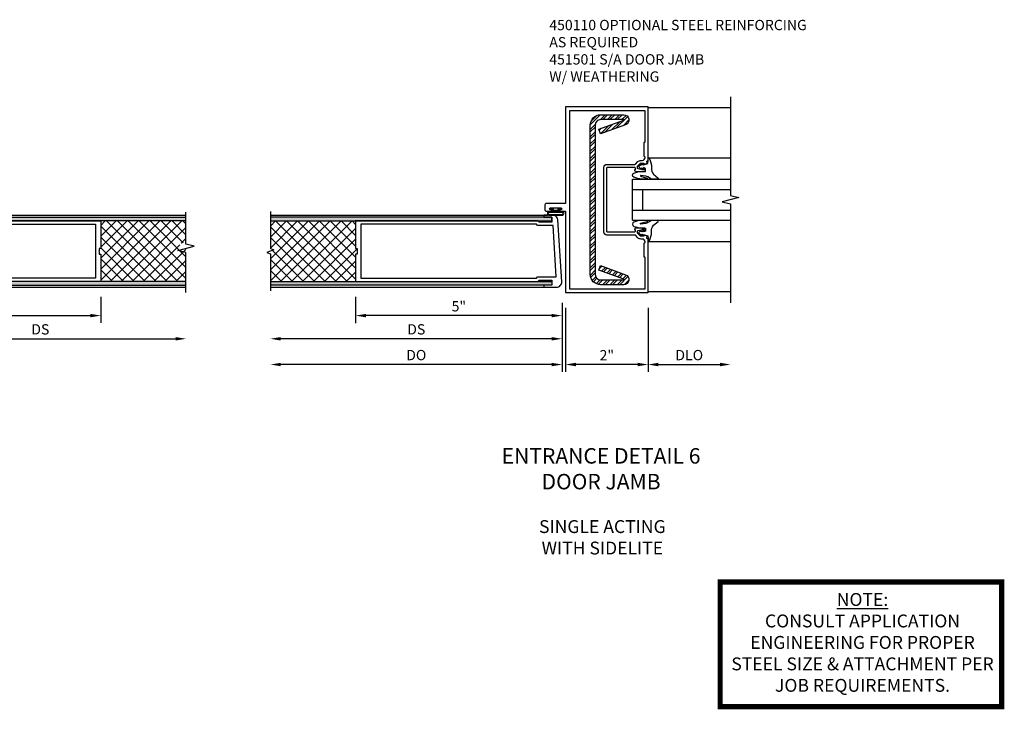
# Model space of a CAD drawing. Extents: x 0 to 100, y 0 to 65.
# Drawn here: x 73 to 97, y 16 to 33 of the extents above; entities that cross this region are included whole.
import ezdxf

# ---------------------------------------------------------------- set-up
doc = ezdxf.new("R2010")
doc.units = 0
doc.header["$LTSCALE"] = 0.5
doc.header["$MEASUREMENT"] = 0
doc.linetypes.add('HIDDEN', pattern=[0.375, 0.25, -0.125])
doc.layers.get('0').update_dxf_attribs({"color": 4, "linetype": 'CONTINUOUS'})
for name, color, linetype in [('DIME', 2, 'CONTINUOUS'), ('HIDDEN', 3, 'HIDDEN'), ('TEXT', 3, 'CONTINUOUS')]:
    doc.layers.add(name, color=color, linetype=linetype)
doc.styles.get("Standard").update_dxf_attribs({"font": 'arial.ttf'})
doc.dimstyles.new('EXT_ON-OFF', dxfattribs={"dimscale": 2, "dimtxt": 0.125, "dimasz": 0.125, "dimexe": 0.09, "dimexo": 0.1875, "dimgap": 0.05, "dimtad": 3, "dimdec": 4, "dimzin": 3, "dimdsep": 46, "dimlunit": 5, "dimtxsty": 'STANDARD', "dimcen": 0, "dimse2": 1, "dimazin": 0, "dimtfac": 1, "dimtdec": 4, "dimtofl": 0, "dimtmove": 0, "dimatfit": 0, "dimfxl": 1, "dimfrac": 2, "dimtolj": 1, "dimtzin": 3, "dimarcsym": 0})
doc.dimstyles.new('EXT_ON-ON', dxfattribs={"dimscale": 2, "dimtxt": 0.125, "dimasz": 0.125, "dimexe": 0.09, "dimexo": 0.1875, "dimgap": 0.05, "dimtad": 3, "dimdec": 5, "dimzin": 3, "dimdsep": 46, "dimlunit": 5, "dimtxsty": 'STANDARD', "dimcen": 0, "dimazin": 0, "dimtfac": 1, "dimtdec": 5, "dimtofl": 0, "dimtmove": 0, "dimatfit": 0, "dimfxl": 1, "dimfrac": 2, "dimtolj": 1, "dimtzin": 3, "dimarcsym": 0})
pattern_1 = [(45, (-22.49028, -12.74018), (-0.1325825, 0.1325825), []), (135, (-22.49028, -12.74018), (-0.1325825, -0.1325825), [])]

# ---------------------------------------------------------------- blocks, each defined once
blk = doc.blocks.new('b450110')
blk.add_lwpolyline([(-0.477, -1.443, -0.8391), (-0.479, -1.432), (0.126, -1.212), (0.085, -1.1), (-0.52, -1.32, 0.8391), (-0.477, -1.563), (0.085, -1.563, 0.414214), (0.335, -1.313), (0.335, 2.312, 0.414214), (0.085, 2.562), (-0.477, 2.562, 0.8391), (-0.52, 2.32), (0.085, 2.1), (0.126, 2.212), (-0.479, 2.432, -0.8391), (-0.477, 2.443), (0.085, 2.443, -0.414214), (0.215, 2.312), (0.215, -1.313, -0.414214), (0.085, -1.443)], format="xyb", close=True)
blk = doc.blocks.new('200496')
for p, q in [((-0.121, 0.0601), (-0.121, 0.0465)), ((-0.0615, 0.0574), (-0.121, 0.0601)), ((-0.0578, 0.0549), (-0.0462, 0.0602)), ((-0.0462, 0.0602), (-0.01, 0.0602)), ((-0.1288, 0.0465), (-0.011, 0.0465)), ((-0.1288, 0.0465), (-0.1288, 0.0447)), ((-0.1288, 0.0447), (-0.01, 0.0447)), ((-0.0625, 0.0363), (-0.0625, -0.0362)), ((-0.0625, 0.0349), (-0.0625, -0.0349)), ((-0.058, 0.0363), (-0.058, -0.0362)), ((-0.058, 0.031), (-0.0494, 0.0235)), ((-0.0558, 0.0508), (-0.0574, 0.055)), ((-0.0558, 0.0508), (-0.0452, 0.0557)), ((-0.054, 0.0402), (-0.01, 0.0402)), ((-0.0508, 0.0447), (-0.011, 0.0447)), ((-0.0452, 0.0557), (-0.01, 0.0557)), ((-0.02, 0.0526), (-0.0179, 0.0526)), ((-0.02, 0.0496), (-0.0179, 0.0496)), ((-0.011, 0.0465), (-0.011, 0.0447)), ((0.031, 0.013), (0.0345, 0.013)), ((0.037, 0.0174), (0.0345, 0.013)), ((0.0345, 0.013), (0.0406, -0.013)), ((0.037, 0.0174), (0.0395, 0.013)), ((0.0431, -0.0174), (0.037, 0.0174)), ((0.0395, 0.013), (0.0456, -0.013)), ((0.0395, 0.013), (0.0484, 0.013)), ((0.0509, 0.0174), (0.0484, 0.013)), ((0.0484, 0.013), (0.0545, -0.013)), ((0.0509, 0.0174), (0.0534, 0.013)), ((0.057, -0.0174), (0.0509, 0.0174)), ((0.0534, 0.013), (0.0622, 0.013)), ((0.0534, 0.013), (0.0595, -0.013)), ((0.0648, 0.0174), (0.0622, 0.013)), ((0.0622, 0.013), (0.0684, -0.013)), ((0.0648, 0.0174), (0.0673, 0.013)), ((0.0709, -0.0174), (0.0648, 0.0174)), ((0.0673, 0.013), (0.0761, 0.013)), ((0.0673, 0.013), (0.0734, -0.013)), ((0.0787, 0.0174), (0.0761, 0.013)), ((0.0761, 0.013), (0.0823, -0.013)), ((0.0848, -0.0174), (0.0787, 0.0174)), ((0.0787, 0.0174), (0.0812, 0.013)), ((0.0812, 0.013), (0.0873, -0.013)), ((0.0812, 0.013), (0.0907, 0.013)), ((0.0926, 0.0161), (0.09, 0.0118)), ((0.0961, -0.0113), (0.09, 0.0118)), ((0.0926, 0.0161), (0.0938, 0.0144)), ((0.0983, -0.0151), (0.0926, 0.0161)), ((0.1019, -0.0089), (0.096, 0.0114)), ((0.1001, 0.0113), (0.1045, 0.0113)), ((0.1095, 0.0063), (0.1095, -0.0062)), ((-0.121, -0.0396), (-0.121, -0.0601)), ((-0.0615, -0.0422), (-0.121, -0.0396)), ((-0.0615, -0.0574), (-0.121, -0.0601)), ((-0.058, -0.0309), (-0.0494, -0.0235)), ((-0.0462, -0.0602), (-0.0578, -0.0549)), ((-0.0574, -0.055), (-0.0558, -0.0508)), ((-0.0452, -0.0557), (-0.0558, -0.0508)), ((-0.01, -0.0403), (-0.054, -0.0403)), ((-0.01, -0.0447), (-0.0531, -0.0447)), ((-0.01, -0.0557), (-0.0452, -0.0557)), ((-0.0198, -0.0487), (-0.0187, -0.0487)), ((-0.0198, -0.0517), (-0.0187, -0.0517)), ((0.031, -0.0098), (0.0318, -0.013)), ((0.031, -0.0143), (0.0318, -0.013)), ((0.0318, -0.013), (0.0406, -0.013)), ((0.0431, -0.0174), (0.0406, -0.013)), ((0.0431, -0.0174), (0.0456, -0.013)), ((0.0456, -0.013), (0.0545, -0.013)), ((0.057, -0.0174), (0.0545, -0.013)), ((0.057, -0.0174), (0.0595, -0.013)), ((0.0595, -0.013), (0.0684, -0.013)), ((0.0709, -0.0174), (0.0684, -0.013)), ((0.0709, -0.0174), (0.0734, -0.013)), ((0.0734, -0.013), (0.0823, -0.013)), ((0.0848, -0.0174), (0.0823, -0.013)), ((0.0848, -0.0174), (0.0873, -0.013)), ((0.0873, -0.013), (0.0971, -0.013)), ((0.0983, -0.0151), (0.0961, -0.0113)), ((0.0983, -0.0151), (0.0991, -0.0138)), ((0.1034, -0.0113), (0.1045, -0.0113)), ((-0.01, -0.0602), (-0.0462, -0.0602))]:
    blk.add_line(p, q)
at = {"linetype": 'Continuous'}
for p, q in [((-0.0494, 0.0235), (-0.0494, -0.0235)), ((-0.0494, 0.0235), (0, 0.0235)), ((-0.0494, -0.0235), (0, -0.0235))]:
    blk.add_line(p, q, dxfattribs=at)
for centre, radius, start, end in [((-0.01, 0.0502), 0.01, 270, 90), ((-0.054, 0.0363), 0.0085, 90, 180), ((-0.0618, 0.0524), 0.005, 20.0022, 87.1942), ((-0.054, 0.0363), 0.004, 90, 180), ((-0.0235, 0.0523), 0.0035, 6.15061, 90), ((-0.0235, 0.05), 0.0035, 270, 353.84939), ((-0.0135, 0.0511), 0.00466, 198.75941, 161.2388), ((-0.01, 0.0502), 0.0055, 270, 90), ((0.1001, 0.019), 0.00775, 216.17928, 270), ((0.1045, 0.0063), 0.005, 0, 90), ((-0.054, -0.0362), 0.0085, 180, 275.92844), ((-0.0618, -0.0472), 0.005, 47.87603, 87.1942), ((-0.0618, -0.0524), 0.005, 272.8058, 339.9978), ((-0.054, -0.0362), 0.004, 180, 270), ((-0.0315, -0.0502), 0.00544, 263.2225, 263.51725), ((-0.025, -0.0502), 0.00544, 16.01183, 88.31577), ((-0.025, -0.0502), 0.00544, 271.83817, 343.98666), ((-0.0135, -0.0502), 0.00544, 196.01334, 163.98781), ((-0.01, -0.0502), 0.01, 270, 90), ((-0.01, -0.0502), 0.0055, 270, 90), ((0.1034, -0.0162), 0.005, 90, 150.1011), ((0.1045, -0.0062), 0.005, 270, 0)]:
    blk.add_arc(centre, radius, start, end)
at = {"layer": 'HIDDEN'}
for p, q in [((-0.0625, 0.0349), (-0.0596, 0.0323)), ((-0.0625, -0.0349), (-0.06, -0.0327))]:
    blk.add_line(p, q, dxfattribs=at)
blk = doc.blocks.new('B237012')
for points in [[(2.105, 0.944), (2.105, 0.885), (2.115, 0.875), (2.105, 0.865), (2.105, 0.807), (2.068, 0.807), (2.068, 0.14), (6.486, 0.14), (6.516, 0.17), (6.83, 0.17), (6.83, 0.05), (6.645, 0.05, 0.414214), (6.63, 0.035), (6.63, 0), (6.959, 0, 0.19654), (6.959, 1.75), (6.63, 1.75), (6.63, 1.715, 0.414214), (6.645, 1.7), (6.83, 1.7), (6.83, 1.58), (6.516, 1.58), (6.486, 1.61), (2.068, 1.61), (2.068, 0.944)], [(6.483, 0.25), (6.868, 0.25, 0.337687), (6.927, 0.296, 0.134881), (6.927, 1.454, 0.337687), (6.868, 1.5), (6.483, 1.5), (6.453, 1.53), (2.193, 1.53), (2.193, 0.22), (6.453, 0.22)]]:
    blk.add_lwpolyline(points, format="xyb", close=True)
blk = doc.blocks.new('B237011')
at = {"color": 4, "linetype": 'Continuous'}
for points in [[(7.508, 0.17), (7.508, 0.05), (7.693, 0.05, -0.414214), (7.708, 0.035), (7.708, 0), (7.428, 0, -0.07005), (7.27, 0.625), (7.456, 0.625, 1), (7.582, 0.625), (7.582, 0.855), (7.602, 0.875), (7.582, 0.895), (7.582, 1.125, 1), (7.456, 1.125), (7.27, 1.125, -0.07005), (7.428, 1.75), (7.708, 1.75), (7.708, 1.715, -0.414214), (7.693, 1.7), (7.508, 1.7), (7.508, 1.58), (7.821, 1.58), (7.851, 1.61), (12.269, 1.61), (12.269, 0.944), (12.232, 0.944), (12.232, 0.885), (12.222, 0.875), (12.232, 0.865), (12.232, 0.807), (12.269, 0.807), (12.269, 0.14), (7.851, 0.14), (7.821, 0.17)], [(7.854, 0.25), (7.472, 0.25, -0.022092), (7.425, 0.437), (7.507, 0.437, 0.433345), (7.707, 0.625), (7.707, 1.125, 0.433345), (7.507, 1.313), (7.425, 1.313, -0.022092), (7.472, 1.5), (7.854, 1.5), (7.884, 1.53), (12.144, 1.53), (12.144, 0.22), (7.884, 0.22)]]:
    blk.add_lwpolyline(points, format="xyb", close=True, dxfattribs=at)
blk = doc.blocks.new('*D78')
at = {"layer": 'DIME', "color": 0, "lineweight": -2}
for p, q in [((7.131, 0.5), (7.131, -0.867)), ((2.068, -0.235), (2.068, -0.867)), ((6.881, -0.687), (2.318, -0.687))]:
    blk.add_line(p, q, dxfattribs=at)
at = {"layer": 'DIME', "color": 0}
for points in [[(2.318, -0.646), (2.318, -0.729), (2.068, -0.687)], [(6.881, -0.646), (6.881, -0.729), (7.131, -0.687)]]:
    blk.add_solid(points, dxfattribs=at)
at = {"layer": 'DIME', "color": 0, "insert": (4.6, -0.458), "char_height": 0.25, "attachment_point": 5}
blk.add_mtext('\\A1;5 1/16"', dxfattribs=at)
blk = doc.blocks.new('*D79')
at = {"layer": 'DIME', "color": 0, "lineweight": -2}
for p, q in [((7.269, 0.235), (7.269, -0.867)), ((12.269, -0.235), (12.269, -0.867)), ((7.519, -0.687), (12.019, -0.687))]:
    blk.add_line(p, q, dxfattribs=at)
at = {"layer": 'DIME', "color": 0}
for points in [[(7.519, -0.646), (7.519, -0.729), (7.269, -0.687)], [(12.019, -0.646), (12.019, -0.729), (12.269, -0.687)]]:
    blk.add_solid(points, dxfattribs=at)
at = {"layer": 'DIME', "color": 0, "insert": (9.769, -0.46), "char_height": 0.25, "attachment_point": 5}
blk.add_mtext('\\A1;5"', dxfattribs=at)
blk = doc.blocks.new('*D80')
at = {"layer": 'DIME', "color": 0, "lineweight": -2}
for p, q in [((7.131, 0.5), (7.131, -2.055)), ((7.269, 0.235), (7.269, -2.055)), ((6.881, -1.875), (6.631, -1.875)), ((7.519, -1.875), (8.525, -1.875))]:
    blk.add_line(p, q, dxfattribs=at)
at = {"layer": 'DIME', "color": 0}
for points in [[(6.881, -1.833), (6.881, -1.917), (7.131, -1.875)], [(7.519, -1.833), (7.519, -1.917), (7.269, -1.875)]]:
    blk.add_solid(points, dxfattribs=at)
at = {"layer": 'DIME', "color": 0, "insert": (8.147, -1.646), "char_height": 0.25, "attachment_point": 5}
blk.add_mtext('\\A1;1/8"', dxfattribs=at)
blk = doc.blocks.new('*D81')
at = {"layer": 'DIME', "color": 0, "lineweight": -2}
for p, q in [((7.131, 0.5), (7.131, -1.43)), ((6.881, -1.25), (0.25, -1.25))]:
    blk.add_line(p, q, dxfattribs=at)
at = {"layer": 'DIME', "color": 0}
for points in [[(0.25, -1.208), (0.25, -1.292), (0, -1.25)], [(6.881, -1.208), (6.881, -1.292), (7.131, -1.25)]]:
    blk.add_solid(points, dxfattribs=at)
at = {"layer": 'DIME', "color": 0, "insert": (3.566, -1.021), "char_height": 0.25, "attachment_point": 5}
blk.add_mtext('\\A1;DS', dxfattribs=at)
blk = doc.blocks.new('*D82')
at = {"layer": 'DIME', "color": 0, "lineweight": -2}
for p, q in [((7.269, 0.235), (7.269, -1.43)), ((7.519, -1.25), (14.086, -1.25))]:
    blk.add_line(p, q, dxfattribs=at)
at = {"layer": 'DIME', "color": 0}
for points in [[(7.519, -1.208), (7.519, -1.292), (7.269, -1.25)], [(14.086, -1.208), (14.086, -1.292), (14.336, -1.25)]]:
    blk.add_solid(points, dxfattribs=at)
at = {"layer": 'DIME', "color": 0, "insert": (10.803, -1.021), "char_height": 0.25, "attachment_point": 5}
blk.add_mtext('\\A1;DS', dxfattribs=at)
blk = doc.blocks.new('B237010')
at = {"color": 4, "linetype": 'Continuous'}
blk.add_lwpolyline([(0.332, 0.295), (0.332, 0.175), (0.517, 0.175, -0.414214), (0.532, 0.16), (0.532, 0.125), (0.219, 0.125, -0.429634), (0.094, 0.257), (0.186, 1.758, -0.396433), (0.31, 1.875), (0.532, 1.875), (0.532, 1.84, -0.414214), (0.517, 1.825), (0.332, 1.825), (0.332, 1.705), (0.645, 1.705), (0.675, 1.735), (5.094, 1.735), (5.094, 1.069), (5.057, 1.069), (5.057, 1.01), (5.047, 1), (5.057, 0.99), (5.057, 0.932), (5.094, 0.932), (5.094, 0.265), (0.675, 0.265), (0.645, 0.295)], format="xyb", close=True, dxfattribs=at)
blk.add_lwpolyline([(0.226, 0.375), (0.303, 1.625), (0.678, 1.625), (0.708, 1.655), (4.969, 1.655), (4.969, 0.345), (0.708, 0.345), (0.678, 0.375)], close=True, dxfattribs=at)
blk = doc.blocks.new('*D83')
at = {"layer": 'DIME', "color": 0, "lineweight": -2}
for p, q in [((81.283, 26.103), (81.283, 25.47)), ((86.291, 25.963), (86.291, 25.47)), ((86.041, 25.65), (81.533, 25.65))]:
    blk.add_line(p, q, dxfattribs=at)
at = {"layer": 'DIME', "color": 0}
for points in [[(81.533, 25.692), (81.533, 25.609), (81.283, 25.65)], [(86.041, 25.692), (86.041, 25.609), (86.291, 25.65)]]:
    blk.add_solid(points, dxfattribs=at)
at = {"layer": 'DIME', "color": 0, "insert": (83.787, 25.877), "char_height": 0.25, "attachment_point": 5}
blk.add_mtext('\\A1;5"', dxfattribs=at)
blk = doc.blocks.new('*D84')
at = {"layer": 'DIME', "color": 0, "lineweight": -2}
for p, q in [((86.291, 25.963), (86.291, 24.908)), ((86.041, 25.088), (79.466, 25.088))]:
    blk.add_line(p, q, dxfattribs=at)
at = {"layer": 'DIME', "color": 0}
for points in [[(79.466, 25.129), (79.466, 25.046), (79.216, 25.088)], [(86.041, 25.129), (86.041, 25.046), (86.291, 25.088)]]:
    blk.add_solid(points, dxfattribs=at)
at = {"layer": 'DIME', "color": 0, "insert": (82.754, 25.317), "char_height": 0.25, "attachment_point": 5}
blk.add_mtext('\\A1;DS', dxfattribs=at)
blk = doc.blocks.new('*D85')
at = {"layer": 'DIME', "color": 0, "lineweight": -2}
for p, q in [((86.291, 25.963), (86.291, 24.283)), ((86.041, 24.463), (79.466, 24.463))]:
    blk.add_line(p, q, dxfattribs=at)
at = {"layer": 'DIME', "color": 0}
for points in [[(79.466, 24.504), (79.466, 24.421), (79.216, 24.463)], [(86.041, 24.504), (86.041, 24.421), (86.291, 24.463)]]:
    blk.add_solid(points, dxfattribs=at)
at = {"layer": 'DIME', "color": 0, "insert": (82.754, 24.692), "char_height": 0.25, "attachment_point": 5}
blk.add_mtext('\\A1;DO', dxfattribs=at)
blk = doc.blocks.new('*D87')
at = {"layer": 'DIME', "color": 0, "lineweight": -2}
for p, q in [((0, -0.375), (0, -1.93)), ((0.25, -1.75), (1.75, -1.75))]:
    blk.add_line(p, q, dxfattribs=at)
at = {"layer": 'DIME', "color": 0}
for points in [[(0.25, -1.708), (0.25, -1.792), (0, -1.75)], [(1.75, -1.708), (1.75, -1.792), (2, -1.75)]]:
    blk.add_solid(points, dxfattribs=at)
at = {"layer": 'DIME', "color": 0, "insert": (1, -1.521), "char_height": 0.25, "attachment_point": 5}
blk.add_mtext('\\A1;DLO', dxfattribs=at)
blk = doc.blocks.new('*D88')
at = {"layer": 'DIME', "color": 0, "lineweight": -2}
for p, q in [((-2, -0.375), (-2, -1.93)), ((0, -0.375), (0, -1.93)), ((-0.25, -1.75), (-1.75, -1.75))]:
    blk.add_line(p, q, dxfattribs=at)
at = {"layer": 'DIME', "color": 0}
for points in [[(-1.75, -1.708), (-1.75, -1.792), (-2, -1.75)], [(-0.25, -1.708), (-0.25, -1.792), (0, -1.75)]]:
    blk.add_solid(points, dxfattribs=at)
at = {"layer": 'DIME', "color": 0, "insert": (-1, -1.524), "char_height": 0.25, "attachment_point": 5}
blk.add_mtext('\\A1;2"', dxfattribs=at)
blk = doc.blocks.new('B027074 Compressed')
blk.add_lwpolyline([(0.062, 0.144), (0.035, 0.149), (0.069, 0.257), (0.13, 0.261), (0.205, 0.259), (0.195, 0.29, 0.12571), (-0.037, 0.341, -0.226084), (-0.19, 0.391), (-0.286, 0.502, 0.644976), (-0.312, 0.49), (-0.31, 0.361, 0.151869), (-0.294, 0.316), (-0.255, 0.257, -0.029345), (-0.238, 0.205), (-0.221, 0.083, -0.653812), (-0.241, 0.076), (-0.285, 0.241, 0.888636), (-0.31, 0.239), (-0.31, 0.105, 0.064205), (-0.268, -0.084, 0.689636), (-0.165, -0.084, 0.070356), (-0.124, 0.105), (-0.124, 0.201), (-0.051, 0.201), (-0.029, 0.147), (-0.068, 0.142), (-0.034, 0.106), (-0.065, 0.084), (-0.004, 0.03), (0.052, 0.096), (0.027, 0.106)], format="xyb", close=True)
blk = doc.blocks.new('B027078')
for p, q in [((-0.174, 0.156), (-0.174, -0.156)), ((-0.154, 0.156), (-0.154, -0.156)), ((-0.1, 0.156), (-0.1, -0.156)), ((-0.08, 0.156), (-0.08, -0.156)), ((-0.021, 0.077), (-0.08, 0.077)), ((-0.062, -0.062), (-0.062, 0.062)), ((-0.006, 0.062), (-0.062, 0.062)), ((-0.021, 0.077), (-0.021, 0.135)), ((-0.006, 0.135), (-0.021, 0.135)), ((-0.006, 0.062), (-0.006, 0.135)), ((-0.08, -0.077), (-0.021, -0.077)), ((-0.062, -0.062), (-0.006, -0.062)), ((-0.021, -0.135), (-0.021, -0.077)), ((-0.021, -0.135), (-0.006, -0.135)), ((-0.006, -0.135), (-0.006, -0.062))]:
    blk.add_line(p, q)
for centre, radius, start, end in [((-0.127, 0.156), 0.047, 0, 180), ((-0.127, 0.156), 0.027, 0, 180), ((-0.127, -0.156), 0.047, 180, 0), ((-0.127, -0.156), 0.027, 180, 0)]:
    blk.add_arc(centre, radius, start, end)
blk = doc.blocks.new('b451501')
for points in [[(-0.669, -0.226), (-0.691, -0.226), (-0.691, -0.263, 0.414214), (-0.666, -0.288), (-0.019, -0.288, 0.414214), (0.001, -0.268), (0.001, 1.268, 0.414214), (-0.019, 1.288), (-0.666, 1.288, 0.414214), (-0.691, 1.263), (-0.691, 1.226), (-0.669, 1.226, -0.414214), (-0.708, 1.187), (-0.909, 1.187, -0.414214), (-0.929, 1.207), (-0.929, 1.236, -0.414214), (-0.909, 1.256), (-0.897, 1.256), (-0.897, 1.227), (-0.859, 1.227), (-0.757, 1.25, 0.354119), (-0.741, 1.269), (-0.741, 1.311), (-0.808, 1.378, 0.198912), (-0.826, 1.385), (-0.897, 1.385), (-0.897, 1.356), (-0.98, 1.385), (-0.97, 1.438), (-1, 1.449), (-1, 2.75), (1, 2.75), (1, 0.407), (1.469, 0.407, -0.414214), (1.5, 0.376), (1.5, 0.25, -0.414214), (1.469, 0.219), (1.347, 0.219, -1), (1.347, 0.253), (1.365, 0.253, 1), (1.365, 0.299), (1.115, 0.299, 1), (1.115, 0.253), (1.133, 0.253, -1), (1.133, 0.219), (1, 0.219), (1, -1.75), (-1, -1.75), (-1, -0.449), (-0.97, -0.438), (-0.98, -0.385), (-0.897, -0.356), (-0.897, -0.385), (-0.826, -0.385, 0.198912), (-0.808, -0.378), (-0.741, -0.311), (-0.741, -0.269, 0.354119), (-0.757, -0.25), (-0.859, -0.227), (-0.897, -0.227), (-0.897, -0.256), (-0.909, -0.256, -0.414214), (-0.929, -0.236), (-0.929, -0.207, -0.414214), (-0.909, -0.187), (-0.708, -0.187, -0.414214)], [(0.071, -0.288), (0.071, 1.288, 0.414214), (0.001, 1.358), (-0.68, 1.358, -0.19902), (-0.694, 1.363), (-0.756, 1.425, 0.19902), (-0.83, 1.455), (-0.86, 1.455, -0.414214), (-0.93, 1.525), (-0.93, 1.527, -0.414214), (-0.91, 1.547), (-0.91, 1.891, -0.414214), (-0.93, 1.911), (-0.93, 2.66), (0.906, 2.66), (0.906, -1.66), (-0.93, -1.66), (-0.93, -0.911, -0.414214), (-0.91, -0.891), (-0.91, -0.547, -0.414214), (-0.93, -0.527), (-0.93, -0.525, -0.414214), (-0.86, -0.455), (-0.83, -0.455, 0.19902), (-0.756, -0.425), (-0.694, -0.363, -0.19902), (-0.68, -0.358), (0.001, -0.358, 0.414214)]]:
    blk.add_lwpolyline(points, format="xyb", close=True)
at = {"extrusion": (0, 0, -1), "zscale": -1, "rotation": 90}
blk.add_blockref('B027078', (-1.24, 0.299), dxfattribs=at)
blk = doc.blocks.new('S237VS04')
h = blk.add_hatch(color=256)
h.dxf.hatch_style = 1
h.paths.add_polyline_path([(6.829054, 1.7), (6.829054, 1.61), (0, 1.61), (0, 1.7)])
h = blk.add_hatch(color=256)
h.dxf.hatch_style = 1
h.paths.add_polyline_path([(7.507149, 1.7), (7.507149, 1.61), (14.336203, 1.61), (14.336203, 1.7)])
h = blk.add_hatch()
h.set_pattern_fill('ANSI37', color=256, scale=1.5)
h.set_pattern_definition(pattern_1)
h.paths.add_polyline_path([(0.2, 1.045765), (0, 0.995772), (0, 0.14), (2.067054, 0.14), (2.067054, 0.8065), (2.104054, 0.8065), (2.104054, 0.865), (2.114054, 0.875), (2.104054, 0.885), (2.104054, 0.9435), (2.067054, 0.9435), (2.067054, 1.61), (0, 1.61), (0, 1.095765)])
h = blk.add_hatch()
h.set_pattern_fill('ANSI37', color=256, scale=1.5)
h.set_pattern_definition(pattern_1)
h.paths.add_polyline_path([(14.136203, 1.045765), (14.336203, 0.995772), (14.336203, 0.14), (12.269149, 0.14), (12.269149, 0.8065), (12.232149, 0.8065), (12.232149, 0.865), (12.222149, 0.875), (12.232149, 0.885), (12.232149, 0.9435), (12.269149, 0.9435), (12.269149, 1.61), (14.336203, 1.61), (14.336203, 1.095765)])
h = blk.add_hatch(color=256)
h.dxf.hatch_style = 1
h.paths.add_polyline_path([(6.829054, 0.14), (6.829054, 0.05), (0, 0.05), (0, 0.14)])
h = blk.add_hatch(color=256)
h.dxf.hatch_style = 1
h.paths.add_polyline_path([(7.507149, 0.14), (7.507149, 0.05), (14.336203, 0.05), (14.336203, 0.14)])
for p, q in [((0, 1.75), (6.629054, 1.75)), ((7.707149, 1.75), (14.336203, 1.75)), ((0, 0), (6.629054, 0)), ((7.707149, 0), (14.336203, 0))]:
    blk.add_line(p, q)
for points in [[(0, -0.075), (0, 0.895765), (-0.19998, 0.945785), (0.2, 1.045765), (0, 1.095765), (0, 1.875)], [(0, 1.61), (6.829054, 1.61), (6.829054, 1.7), (0, 1.7)], [(14.336203, 1.61), (7.507149, 1.61), (7.507149, 1.7), (14.336203, 1.7)], [(14.336203, -0.125), (14.336203, 0.845765), (14.136223, 0.895785), (14.536203, 0.995765), (14.336203, 1.045765), (14.336203, 1.825)], [(0, 0.14), (6.829054, 0.14), (6.829054, 0.05), (0, 0.05)], [(14.336203, 0.14), (7.507149, 0.14), (7.507149, 0.05), (14.336203, 0.05)]]:
    blk.add_lwpolyline(points)
at = {"linetype": 'Continuous'}
for name in ['B237012', 'B237011']:
    blk.add_blockref(name, (0, 0), dxfattribs=at)
at = {"xscale": 4, "yscale": 4, "zscale": 4}
blk.add_blockref('200496', (7.582079, 0.875), dxfattribs=at)
at = {"layer": 'DIME'}
for base, p1, p2, picture, middle in [((0, -1.25), (7.131026, 0.875), (0, -0.075), '*D81', (3.565513, -1.020737)), ((14.336203, -1.25), (7.269479, 0.61), (14.336203, -0.125), '*D82', (10.802841, -1.020737))]:
    dim = blk.add_linear_dim(base=base, p1=p1, p2=p2, text='DS', dimstyle='EXT_ON-OFF', override={"dimpost": '"'}, dxfattribs=at)
    dim.commit()
    dim.dimension.update_dxf_attribs({"geometry": picture, "text_midpoint": middle})
for base, p1, p2, picture, middle in [((2.068026, -0.6875), (7.131026, 0.875), (2.068026, 0.14), '*D78', (4.599526, -0.458237)), ((7.269479, -1.875), (7.131026, 0.875), (7.269479, 0.61), '*D80', (8.14702, -1.645737)), ((12.269479, -0.6875), (7.269479, 0.61), (12.269479, 0.14), '*D79', (9.769479, -0.460368))]:
    dim = blk.add_linear_dim(base=base, p1=p1, p2=p2, dimstyle='EXT_ON-ON', override={"dimpost": '"'}, dxfattribs=at)
    dim.commit()
    dim.dimension.update_dxf_attribs({"geometry": picture, "text_midpoint": middle})
blk = doc.blocks.new('S451CD25')
for p, q in [((2.00001, 4.476), (0, 4.476)), ((0, 3.266799), (2, 3.266799)), ((-0.375, 2.7495), (2, 2.7495)), ((-0.375, 1.7495), (-0.375, 2.7495)), ((-0.375, 2.4995), (2, 2.4995)), ((-0.125, 1.9995), (-0.125, 2.4995)), ((-0.375, 1.9995), (2, 1.9995)), ((-0.375, 1.7495), (2, 1.7495)), ((0, 1.233196), (2, 1.233196)), ((-1.99996, 0), (-1.99996, 0)), ((0, 0.024), (2.00001, 0.024))]:
    blk.add_line(p, q)
blk.add_lwpolyline([(2.00001, 4.75), (2.00001, 2.35001), (2.19999, 2.29999), (1.80001, 2.20001), (2.00001, 2.15001), (2.00001, -0.25)])
at = {"xscale": -1}
blk.add_blockref('b451501', (-1, 1.749995), dxfattribs=at)
at = {"xscale": -1, "rotation": 270}
blk.add_blockref('B027074 Compressed', (-0.2585, 3.061445), dxfattribs=at)
at = {"rotation": 270}
blk.add_blockref('B027074 Compressed', (-0.2585, 1.43855), dxfattribs=at)
at = {"layer": 'DIME'}
dim = blk.add_linear_dim(base=(-2, -1.75), p1=(-0.00002, 0), p2=(-2, 0), angle=180, dimstyle='EXT_ON-ON', override={"dimpost": '"'}, dxfattribs=at)
dim.commit()
dim.dimension.update_dxf_attribs({"geometry": '*D88', "text_midpoint": (-1.00001, -1.524488)})
dim = blk.add_linear_dim(base=(2.00001, -1.75), p1=(0, 0), p2=(2.00001, 0), angle=180, text='DLO', dimstyle='EXT_ON-OFF', override={"dimpost": '"'}, dxfattribs=at)
dim.commit()
dim.dimension.update_dxf_attribs({"geometry": '*D87', "text_midpoint": (1.000005, -1.520651)})

msp = doc.modelspace()

# ---------------------------------------------------------------- hatches: boundary and pattern name
at = {"linetype": 'Continuous'}
h = msp.add_hatch(dxfattribs=at)
h.set_pattern_fill('STEEL', color=256, style=0)
h.set_pattern_definition([(45, (9.54997, 11.54527), (-0.08838835, 0.08838835), []), (45, (9.54997, 11.60777), (-0.08838835, 0.08838835), [])])
h.paths.add_polyline_path([(87.789118, 30.52517), (87.227118, 30.52517, 0.414213562), (86.977118, 30.27517), (86.977118, 26.65017, 0.414213562), (87.227118, 26.40017), (87.789118, 26.40017, 0.839099631), (87.831871, 26.642631), (87.227118, 26.862743), (87.186213, 26.750356), (87.790965, 26.530244, -0.839099631), (87.789118, 26.51977), (87.227118, 26.51977, -0.414213562), (87.096718, 26.65017), (87.096718, 30.27517, -0.414213562), (87.227118, 30.40557), (87.789118, 30.40557, -0.839099631), (87.790965, 30.395096), (87.186213, 30.174984), (87.227118, 30.062596), (87.831871, 30.282708, 0.839099631)])
h = msp.add_hatch(color=256)
h.dxf.hatch_style = 1
h.paths.add_polyline_path([(86.045211, 28.037772), (86.045211, 27.947772), (79.216157, 27.947772), (79.216157, 28.037772)])
h = msp.add_hatch()
h.set_pattern_fill('ANSI37', color=256, scale=1.5)
h.set_pattern_definition([(45, (71.78503, 26.48862), (-0.1325825, 0.1325825), []), (135, (71.78503, 26.48862), (-0.1325825, -0.1325825), [])])
h.paths.add_polyline_path([(81.283211, 27.947772), (81.283211, 27.281272), (81.320211, 27.281272), (81.320211, 27.222772), (81.330211, 27.212772), (81.320211, 27.202772), (81.320211, 27.144272), (81.283211, 27.144272), (81.283211, 26.477772), (79.216157, 26.477772), (79.216157, 27.150272), (79.130299, 27.181522), (79.302016, 27.244022), (79.216157, 27.275272), (79.216157, 27.947772)])
h = msp.add_hatch(color=256)
h.dxf.hatch_style = 1
h.paths.add_polyline_path([(86.045211, 26.477772), (86.045211, 26.387772), (79.216157, 26.387772), (79.216157, 26.477772)])

# ---------------------------------------------------------------- linework, layer by layer
for p, q in [((79.216157, 28.087772), (85.939211, 28.087772)), ((79.216157, 26.337772), (85.845211, 26.337772))]:
    msp.add_line(p, q)
msp.add_lwpolyline([(79.216157, 28.177772), (79.216157, 27.275272), (79.302016, 27.244022), (79.130299, 27.181522), (79.216157, 27.150272), (79.216157, 26.247772)], dxfattribs=at)
for points in [[(79.216157, 27.947772), (86.045211, 27.947772), (86.045211, 28.037772), (79.216157, 28.037772)], [(79.216157, 26.477772), (86.045211, 26.477772), (86.045211, 26.387772), (79.216157, 26.387772)]]:
    msp.add_lwpolyline(points)
at = {"layer": 'TEXT', "const_width": 0.125}
msp.add_lwpolyline([(90.125416, 16.158275), (90.125416, 19.186285), (96.958645, 19.186285), (96.958645, 16.158275)], close=True, dxfattribs=at)

# ---------------------------------------------------------------- block references
for name, p in [('S451CD25', (88.377211, 26.212672)), ('S237VS04', (62.83043, 26.337772))]:
    msp.add_blockref(name, p)
at = {"linetype": 'Continuous', "xscale": -1}
msp.add_blockref('b450110', (87.311758, 27.96267), dxfattribs=at)
at = {"xscale": -1}
msp.add_blockref('B237010', (86.377211, 26.212772), dxfattribs=at)

# ---------------------------------------------------------------- texts
at = {"layer": 'TEXT'}
for s, insert, char_height, width, attachment_point in [('450110 OPTIONAL STEEL REINFORCING\\P              AS REQUIRED       \\P451501 S/A DOOR JAMB\\P             W/ WEATHERING', (85.981943, 32.826821), 0.25, 6.93341948, 1), ('ENTRANCE DETAIL 6 DOOR JAMB', (87.237891, 22.433451), 0.375, 5.29809004, 2), ('SINGLE ACTING\\PWITH SIDELITE', (87.269006, 20.686272), 0.3125, 6.6875, 2), ('{\\LNOTE:\\P}CONSULT APPLICATION ENGINEERING FOR PROPER STEEL SIZE & ATTACHMENT PER JOB REQUIREMENTS.', (93.580873, 18.917224), 0.3125, 6.6875, 2)]:
    msp.add_mtext(s, dxfattribs=dict(at, insert=insert, char_height=char_height, width=width, attachment_point=attachment_point))

# ---------------------------------------------------------------- dimensions: what is measured, and where the dimension line sits
at = {"layer": 'DIME'}
for base, text, picture, middle in [((79.216157, 25.087772), 'DS', '*D84', (82.753624, 25.317036)), ((79.216157, 24.462772), 'DO', '*D85', (82.753624, 24.692121))]:
    dim = msp.add_linear_dim(base=base, p1=(86.29109, 26.337772), p2=(79.216157, 26.247772), angle=180, text=text, dimstyle='EXT_ON-OFF', override={"dimpost": '"'}, dxfattribs=at)
    dim.commit()
    dim.dimension.update_dxf_attribs({"geometry": picture, "text_midpoint": middle})
dim = msp.add_linear_dim(base=(81.283211, 25.650272), p1=(86.29109, 26.337772), p2=(81.283211, 26.477772), angle=180, dimstyle='EXT_ON-ON', override={"dimpost": '"'}, dxfattribs=at)
dim.commit()
dim.dimension.update_dxf_attribs({"geometry": '*D83', "text_midpoint": (83.787151, 25.877404)})

doc.saveas('drawing.dxf')
